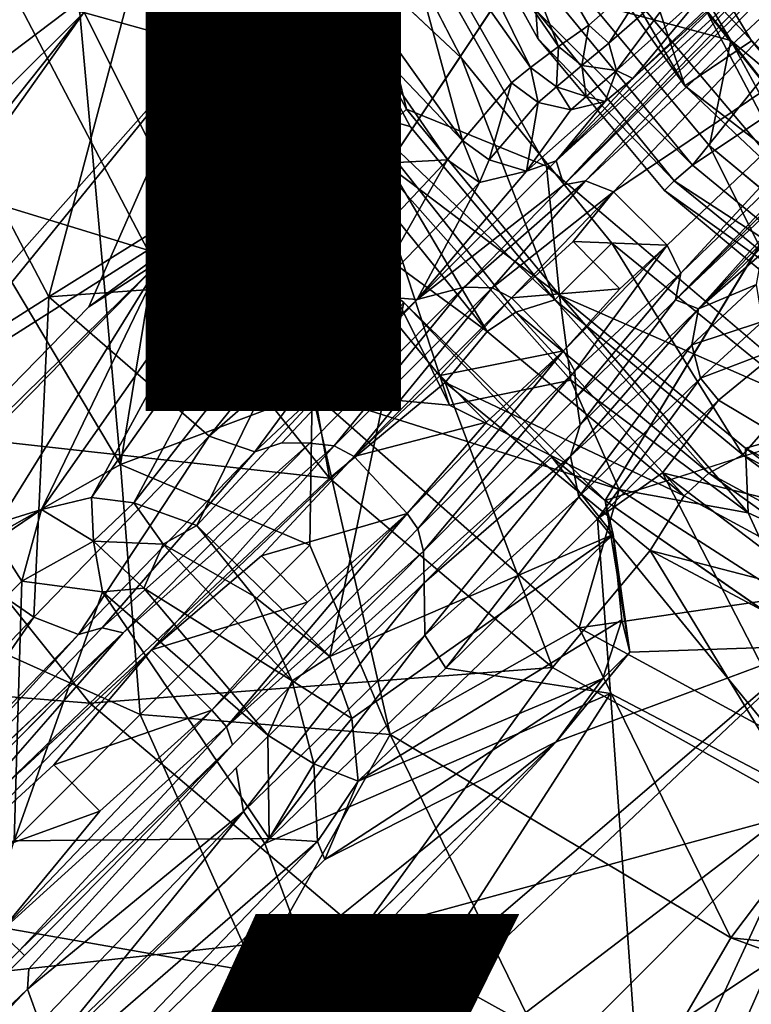
# Model space of a CAD drawing. Units: inches. Extents: x -15.8 to 16.1, y -13.9 to 14.4.
# Drawn here: x -1.4 to -0.7, y -1.6 to -0.6 of the extents above; entities that cross this region are included whole.
import ezdxf

# ---------------------------------------------------------------- set-up
doc = ezdxf.new("R2010")
doc.units = ezdxf.units.IN
doc.header["$MEASUREMENT"] = 0
for name, color, linetype in [('SEAT-BASEMETAL', 5, 'Continuous'), ('SEAT-MECHANISM', 5, 'Continuous'), ('SEAT-OTHER', 7, 'Continuous'), ('SEAT-TYPE', 7, 'Continuous')]:
    doc.layers.add(name, color=color, linetype=linetype)
doc.layers.add('SEAT-CUSHIONFABRIC', color=5, linetype='Continuous', lineweight=9)
doc.layers.add('SEAT-SEATFABRIC', color=5, linetype='Continuous', lineweight=9)
doc.styles.get("Standard").update_dxf_attribs({"font": 'arial.ttf'})

msp = doc.modelspace()

# ---------------------------------------------------------------- linework, layer by layer
at = {"layer": 'SEAT-BASEMETAL'}
for points in [[(-1.55884, -0.02106, 5.42034), (-1.51232, -0.71484, 5.44504), (-1.35165, -0.59365, 5.64539)], [(-1.51265, -0.63715, 10.85823), (-1.36367, -0.31805, 10.53028), (-1.59764, -0.36873, 10.85316)], [(-1.36367, -0.31805, 10.53028), (-1.51265, -0.63715, 10.85823), (-1.29128, -0.54746, 10.53559)], [(-0.87989, -0.33396, 3.26869), (-0.84308, -0.59449, 6.72573), (-0.70379, -0.63206, 3.26911)], [(-0.84531, -0.45629, 3.07019), (-0.87989, -0.33396, 3.26869), (-0.70379, -0.63206, 3.26911)], [(-1.22554, -0.36745, 6.14467), (-1.25538, -0.48047, 5.88646), (-1.17429, -0.65885, 5.93087)], [(-1.13876, -0.48916, 6.65207), (-1.22554, -0.36745, 6.14467), (-1.06689, -0.7393, 6.1371)], [(-1.22554, -0.36745, 6.14467), (-1.17429, -0.65885, 5.93087), (-1.06689, -0.7393, 6.1371)], [(-1.02592, -0.70026, 6.65215), (-1.10576, -0.36916, 6.73031), (-1.13876, -0.48916, 6.65207)], [(-1.02592, -0.70026, 6.65215), (-0.88673, -0.75672, 6.73038), (-1.10576, -0.36916, 6.73031)], [(-1.24736, -0.37605, 3.1977), (-1.22728, -0.63715, 3.05957), (-1.34684, -0.60413, 3.18224)], [(-1.22728, -0.63715, 3.05957), (-1.24736, -0.37605, 3.1977), (-1.11168, -0.40021, 3.06945)], [(-0.43538, -0.37416, 8.65955), (-0.74181, -0.75592, 8.32759), (-0.87578, -0.59353, 8.32711)], [(-0.32248, -0.4756, 8.65943), (-0.74181, -0.75592, 8.32759), (-0.43538, -0.37416, 8.65955)], [(-1.09853, -0.83725, 3.06694), (-1.22728, -0.63715, 3.05957), (-1.11168, -0.40021, 3.06945)], [(-1.09853, -0.83725, 3.06694), (-1.11168, -0.40021, 3.06945), (-0.84531, -0.45629, 3.07019)], [(-0.95931, -0.42079, 9.64451), (-1.00886, -0.44265, 9.66613), (-0.87509, -0.63796, 9.65602)], [(-0.77117, -0.55152, 9.64493), (-0.95931, -0.42079, 9.64451), (-0.84473, -0.61667, 9.64509)], [(-0.95931, -0.42079, 9.64451), (-0.87509, -0.63796, 9.65602), (-0.84473, -0.61667, 9.64509)], [(-1.14573, -0.48552, 7.55477), (-1.07786, -0.44385, 7.47833), (-0.97128, -0.64959, 7.47833)], [(-1.00886, -0.44265, 9.66613), (-1.04442, -0.45763, 9.71853), (-0.90284, -0.65875, 9.68208)], [(-0.87509, -0.63796, 9.65602), (-1.00886, -0.44265, 9.66613), (-0.90284, -0.65875, 9.68208)], [(-0.89764, -0.60173, 8.29462), (-0.89535, -0.62997, 7.47833), (-0.99612, -0.44787, 7.47833)], [(-1.04442, -0.45763, 9.71853), (-1.13677, -0.49748, 10.21159), (-0.97038, -0.73116, 10.14634)], [(-1.04442, -0.45763, 9.71853), (-0.97038, -0.73116, 10.14634), (-0.92159, -0.674, 9.72194)], [(-0.90284, -0.65875, 9.68208), (-1.04442, -0.45763, 9.71853), (-0.92159, -0.674, 9.72194)], [(-0.84531, -0.45629, 3.07019), (-0.70379, -0.63206, 3.26911), (-0.61774, -0.74069, 3.07188)], [(-0.54983, -0.4604, 10.2168), (-0.86981, -0.77519, 11.41102), (-0.84805, -0.77145, 11.42441)], [(-0.57422, -0.4742, 10.22012), (-0.86981, -0.77519, 11.41102), (-0.54983, -0.4604, 10.2168)], [(-0.54983, -0.4604, 10.2168), (-0.84805, -0.77145, 11.42441), (-0.51511, -0.46167, 10.20968)], [(-0.51511, -0.46167, 10.20968), (-0.84805, -0.77145, 11.42441), (-0.8202, -0.78237, 11.4299)], [(-0.8202, -0.78237, 11.4299), (-0.44634, -0.52981, 10.20978), (-0.51511, -0.46167, 10.20968)], [(-0.68359, -0.57445, 10.22205), (-0.86981, -0.77519, 11.41102), (-0.57422, -0.4742, 10.22012)], [(-0.32248, -0.4756, 8.65943), (-0.5832, -0.88634, 8.32705), (-0.74181, -0.75592, 8.32759)], [(-1.26354, -0.76907, 5.6861), (-1.25538, -0.48047, 5.88646), (-1.35165, -0.59365, 5.64539)], [(-1.25538, -0.48047, 5.88646), (-1.26354, -0.76907, 5.6861), (-1.17429, -0.65885, 5.93087)], [(-1.18851, -0.4854, 9.42348), (-1.10613, -0.72191, 9.88861), (-1.22336, -0.49625, 9.88528)], [(-1.14573, -0.48552, 7.55477), (-1.07492, -0.70254, 9.40224), (-1.18851, -0.4854, 9.42348)], [(-1.10613, -0.72191, 9.88861), (-1.18851, -0.4854, 9.42348), (-1.07492, -0.70254, 9.40224)], [(-1.14573, -0.48552, 7.55477), (-1.02233, -0.71729, 7.55706), (-1.07492, -0.70254, 9.40224)], [(-1.1795, -0.76078, 10.54375), (-1.13677, -0.49748, 10.21159), (-1.29128, -0.54746, 10.53559)], [(-1.10613, -0.72191, 9.88861), (-1.27961, -0.53588, 10.1535), (-1.22336, -0.49625, 9.88528)], [(-1.1795, -0.76078, 10.54375), (-1.07211, -0.62456, 10.21379), (-1.13677, -0.49748, 10.21159)], [(-1.13876, -0.48916, 6.65207), (-1.06689, -0.7393, 6.1371), (-1.02592, -0.70026, 6.65215)], [(-0.97038, -0.73116, 10.14634), (-1.13677, -0.49748, 10.21159), (-1.07211, -0.62456, 10.21379)], [(-1.27961, -0.53588, 10.1535), (-1.28315, -0.84039, 10.45515), (-1.4168, -0.58434, 10.44609)], [(-1.15543, -0.76751, 10.15784), (-1.28315, -0.84039, 10.45515), (-1.27961, -0.53588, 10.1535)], [(-1.10613, -0.72191, 9.88861), (-1.15543, -0.76751, 10.15784), (-1.27961, -0.53588, 10.1535)], [(-0.44634, -0.52981, 10.20978), (-0.8202, -0.78237, 11.4299), (-0.76709, -0.83529, 11.43063)], [(-0.75327, -0.86304, 11.4269), (-0.44634, -0.52981, 10.20978), (-0.76709, -0.83529, 11.43063)], [(-0.75327, -0.86304, 11.4269), (-0.4448, -0.56502, 10.21691), (-0.44634, -0.52981, 10.20978)], [(-1.38147, -0.88662, 10.86601), (-1.29128, -0.54746, 10.53559), (-1.51265, -0.63715, 10.85823)], [(-1.29128, -0.54746, 10.53559), (-1.38147, -0.88662, 10.86601), (-1.1795, -0.76078, 10.54375)], [(-0.82489, -0.63448, 9.65255), (-0.77117, -0.55152, 9.64493), (-0.84473, -0.61667, 9.64509)], [(-0.82489, -0.63448, 9.65255), (-0.74553, -0.56496, 9.65491), (-0.77117, -0.55152, 9.64493)], [(-0.81739, -0.66169, 9.67435), (-0.74553, -0.56496, 9.65491), (-0.82489, -0.63448, 9.65255)], [(-0.81739, -0.66169, 9.67435), (-0.72678, -0.58069, 9.67637), (-0.74553, -0.56496, 9.65491)], [(-0.75867, -0.88954, 11.41574), (-0.4448, -0.56502, 10.21691), (-0.75327, -0.86304, 11.4269)], [(-0.75867, -0.88954, 11.41574), (-0.45584, -0.58921, 10.2072), (-0.4448, -0.56502, 10.21691)], [(-0.6999, -0.57782, 9.73376), (-0.87741, -0.75159, 10.20222), (-0.68359, -0.57445, 10.22205)], [(-0.68359, -0.57445, 10.22205), (-0.87741, -0.75159, 10.20222), (-0.86981, -0.77519, 11.41102)], [(-1.34684, -0.60413, 3.18224), (-1.7604, -1.01595, 3.29371), (-1.47249, -0.58006, 3.36719)], [(-1.28315, -0.84039, 10.45515), (-1.72365, -0.70543, 10.86227), (-1.4168, -0.58434, 10.44609)], [(-0.6999, -0.57782, 9.73376), (-0.80112, -0.66961, 9.70718), (-0.87741, -0.75159, 10.20222)], [(-0.80112, -0.66961, 9.70718), (-0.72678, -0.58069, 9.67637), (-0.81739, -0.66169, 9.67435)], [(-0.7233, -0.59602, 9.70236), (-0.80112, -0.66961, 9.70718), (-0.6999, -0.57782, 9.73376)], [(-0.80112, -0.66961, 9.70718), (-0.7233, -0.59602, 9.70236), (-0.72678, -0.58069, 9.67637)], [(-1.31039, -1.05326, 5.50854), (-1.35165, -0.59365, 5.64539), (-1.51232, -0.71484, 5.44504)], [(-1.31039, -1.05326, 5.50854), (-1.26354, -0.76907, 5.6861), (-1.35165, -0.59365, 5.64539)], [(-0.74181, -0.75592, 8.32759), (-0.89764, -0.60173, 8.29462), (-0.87578, -0.59353, 8.32711)], [(-0.70379, -0.63206, 3.26911), (-0.84308, -0.59449, 6.72573), (-0.72484, -0.73677, 6.72601)], [(-0.75867, -0.88954, 11.41574), (-0.55757, -0.69941, 10.22205), (-0.45584, -0.58921, 10.2072)], [(-2.00368, -1.42981, 3.02674), (-1.7604, -1.01595, 3.29371), (-1.34684, -0.60413, 3.18224)], [(-2.00368, -1.42981, 3.02674), (-1.34684, -0.60413, 3.18224), (-1.93961, -1.43997, 2.96512)], [(-1.93961, -1.43997, 2.96512), (-1.34684, -0.60413, 3.18224), (-1.22728, -0.63715, 3.05957)], [(-0.75991, -0.77122, 8.29463), (-0.89535, -0.62997, 7.47833), (-0.89764, -0.60173, 8.29462)], [(-0.89764, -0.60173, 8.29462), (-0.74181, -0.75592, 8.32759), (-0.75991, -0.77122, 8.29463)], [(-1.1795, -0.76078, 10.54375), (-0.98536, -0.75053, 10.21449), (-1.07211, -0.62456, 10.21379)], [(-0.97038, -0.73116, 10.14634), (-1.07211, -0.62456, 10.21379), (-0.98536, -0.75053, 10.21449)], [(-0.85172, -0.65677, 9.66203), (-0.84473, -0.61667, 9.64509), (-0.87509, -0.63796, 9.65602)], [(-0.84473, -0.61667, 9.64509), (-0.85172, -0.65677, 9.66203), (-0.82489, -0.63448, 9.65255)], [(-0.75991, -0.77122, 8.29463), (-0.76977, -0.78093, 7.47833), (-0.89535, -0.62997, 7.47833)], [(-0.81739, -0.66169, 9.67435), (-0.82489, -0.63448, 9.65255), (-0.85172, -0.65677, 9.66203)], [(-0.70379, -0.63206, 3.26911), (-0.72484, -0.73677, 6.72601), (-0.58297, -0.85454, 6.72574)], [(-0.70379, -0.63206, 3.26911), (-0.58297, -0.85454, 6.72574), (-0.50549, -0.79722, 3.26474)], [(-0.61774, -0.74069, 3.07188), (-0.70379, -0.63206, 3.26911), (-0.50549, -0.79722, 3.26474)], [(-1.93961, -1.43997, 2.96512), (-1.22728, -0.63715, 3.05957), (-1.92087, -1.49004, 2.94805)], [(-1.92087, -1.49004, 2.94805), (-1.22728, -0.63715, 3.05957), (-1.3416, -0.89655, 3.04451)], [(-1.51265, -0.63715, 10.85823), (-1.6297, -1.04409, 11.14639), (-1.38147, -0.88662, 10.86601)], [(-1.22728, -0.63715, 3.05957), (-1.24172, -0.82321, 3.05483), (-1.3416, -0.89655, 3.04451)], [(-1.22728, -0.63715, 3.05957), (-1.15089, -0.81979, 3.06413), (-1.24172, -0.82321, 3.05483)], [(-1.22728, -0.63715, 3.05957), (-1.09853, -0.83725, 3.06694), (-1.15089, -0.81979, 3.06413)], [(-0.87704, -0.67798, 9.68561), (-0.87509, -0.63796, 9.65602), (-0.90284, -0.65875, 9.68208)], [(-0.87509, -0.63796, 9.65602), (-0.87704, -0.67798, 9.68561), (-0.85172, -0.65677, 9.66203)], [(-0.8786, -0.88955, 7.55676), (-0.97128, -0.64959, 7.47833), (-0.82209, -0.83324, 7.47833)], [(-1.11988, -0.98173, 5.71122), (-1.17429, -0.65885, 5.93087), (-1.26354, -0.76907, 5.6861)], [(-1.06689, -0.7393, 6.1371), (-1.17429, -0.65885, 5.93087), (-1.06686, -0.82583, 5.95823)], [(-1.17429, -0.65885, 5.93087), (-1.11988, -0.98173, 5.71122), (-1.06686, -0.82583, 5.95823)], [(-0.89518, -0.69344, 9.72314), (-0.90284, -0.65875, 9.68208), (-0.92159, -0.674, 9.72194)], [(-0.90284, -0.65875, 9.68208), (-0.89518, -0.69344, 9.72314), (-0.87704, -0.67798, 9.68561)], [(-0.84742, -0.6877, 9.6987), (-0.85172, -0.65677, 9.66203), (-0.87704, -0.67798, 9.68561)], [(-0.85172, -0.65677, 9.66203), (-0.84742, -0.6877, 9.6987), (-0.81739, -0.66169, 9.67435)], [(-0.82874, -0.69256, 9.72973), (-0.81739, -0.66169, 9.67435), (-0.84742, -0.6877, 9.6987)], [(-0.81739, -0.66169, 9.67435), (-0.82874, -0.69256, 9.72973), (-0.80112, -0.66961, 9.70718)], [(-0.92159, -0.674, 9.72194), (-0.97038, -0.73116, 10.14634), (-0.9439, -0.75046, 10.14986)], [(-0.92159, -0.674, 9.72194), (-0.9439, -0.75046, 10.14986), (-0.89518, -0.69344, 9.72314)], [(-0.82874, -0.69256, 9.72973), (-0.87741, -0.75159, 10.20222), (-0.80112, -0.66961, 9.70718)], [(-0.86278, -0.70095, 9.72906), (-0.87704, -0.67798, 9.68561), (-0.89518, -0.69344, 9.72314)], [(-0.87704, -0.67798, 9.68561), (-0.86278, -0.70095, 9.72906), (-0.84742, -0.6877, 9.6987)], [(-0.89518, -0.69344, 9.72314), (-0.9439, -0.75046, 10.14986), (-0.90664, -0.76173, 10.18208)], [(-0.86278, -0.70095, 9.72906), (-0.90664, -0.76173, 10.18208), (-0.82874, -0.69256, 9.72973)], [(-0.82874, -0.69256, 9.72973), (-0.90664, -0.76173, 10.18208), (-0.87741, -0.75159, 10.20222)], [(-0.89518, -0.69344, 9.72314), (-0.90664, -0.76173, 10.18208), (-0.86278, -0.70095, 9.72906)], [(-0.82874, -0.69256, 9.72973), (-0.84742, -0.6877, 9.6987), (-0.86278, -0.70095, 9.72906)], [(-1.07492, -0.70254, 9.40224), (-0.94581, -0.92112, 9.89327), (-1.10613, -0.72191, 9.88861)], [(-0.8786, -0.88955, 7.55676), (-0.91727, -0.90178, 9.42924), (-1.07492, -0.70254, 9.40224)], [(-1.07492, -0.70254, 9.40224), (-1.02233, -0.71729, 7.55706), (-0.8786, -0.88955, 7.55676)], [(-0.94581, -0.92112, 9.89327), (-1.07492, -0.70254, 9.40224), (-0.91727, -0.90178, 9.42924)], [(-1.02592, -0.70026, 6.65215), (-1.06689, -0.7393, 6.1371), (-0.87404, -0.88508, 6.65197)], [(-0.88673, -0.75672, 6.73038), (-1.02592, -0.70026, 6.65215), (-0.87404, -0.88508, 6.65197)], [(-0.73578, -0.89859, 10.21839), (-0.55757, -0.69941, 10.22205), (-0.75867, -0.88954, 11.41574)], [(-0.73578, -0.89859, 10.21839), (-0.56816, -0.72316, 9.73307), (-0.55757, -0.69941, 10.22205)], [(-1.72365, -0.70543, 10.86227), (-1.28315, -0.84039, 10.45515), (-1.56072, -1.01614, 10.8708)], [(-1.51232, -0.71484, 5.44504), (-1.54655, -1.18682, 5.35253), (-1.31039, -1.05326, 5.50854)], [(-0.94581, -0.92112, 9.89327), (-1.15543, -0.76751, 10.15784), (-1.10613, -0.72191, 9.88861)], [(-0.65139, -0.81649, 9.71511), (-0.56816, -0.72316, 9.73307), (-0.73578, -0.89859, 10.21839)], [(-0.95352, -0.77314, 10.22239), (-0.97038, -0.73116, 10.14634), (-0.98536, -0.75053, 10.21449)], [(-0.95352, -0.77314, 10.22239), (-0.9439, -0.75046, 10.14986), (-0.97038, -0.73116, 10.14634)], [(-0.87404, -0.88508, 6.65197), (-1.06689, -0.7393, 6.1371), (-0.86274, -0.96957, 6.14009)], [(-1.06689, -0.7393, 6.1371), (-0.98319, -0.99435, 5.85404), (-0.86274, -0.96957, 6.14009)], [(-1.06689, -0.7393, 6.1371), (-1.06686, -0.82583, 5.95823), (-0.98319, -0.99435, 5.85404)], [(-0.29576, -0.91894, 3.07075), (-0.82864, -1.08888, 3.06522), (-0.61774, -0.74069, 3.07188)], [(-1.1795, -0.76078, 10.54375), (-1.09323, -0.86571, 10.53486), (-0.98536, -0.75053, 10.21449)], [(-1.06202, -0.88574, 10.54039), (-0.98536, -0.75053, 10.21449), (-1.09323, -0.86571, 10.53486)], [(-0.98536, -0.75053, 10.21449), (-1.06202, -0.88574, 10.54039), (-0.95352, -0.77314, 10.22239)], [(-1.0153, -0.88928, 10.56909), (-0.86981, -0.77519, 11.41102), (-0.87741, -0.75159, 10.20222)], [(-0.90664, -0.76173, 10.18208), (-1.0153, -0.88928, 10.56909), (-0.87741, -0.75159, 10.20222)], [(-0.95352, -0.77314, 10.22239), (-0.90664, -0.76173, 10.18208), (-0.9439, -0.75046, 10.14986)], [(-1.38147, -0.88662, 10.86601), (-1.09323, -0.86571, 10.53486), (-1.1795, -0.76078, 10.54375)], [(-0.95352, -0.77314, 10.22239), (-1.0153, -0.88928, 10.56909), (-0.90664, -0.76173, 10.18208)], [(-0.87404, -0.88508, 6.65197), (-0.58946, -1.00945, 6.73039), (-0.88673, -0.75672, 6.73038)], [(-0.5832, -0.88634, 8.32705), (-0.75991, -0.77122, 8.29463), (-0.74181, -0.75592, 8.32759)], [(-1.26354, -0.76907, 5.6861), (-1.31039, -1.05326, 5.50854), (-1.11988, -0.98173, 5.71122)], [(-1.15543, -0.76751, 10.15784), (-1.10248, -1.06677, 10.46735), (-1.28315, -0.84039, 10.45515)], [(-0.94581, -0.92112, 9.89327), (-0.98764, -0.97159, 10.16369), (-1.15543, -0.76751, 10.15784)], [(-0.98764, -0.97159, 10.16369), (-1.10248, -1.06677, 10.46735), (-1.15543, -0.76751, 10.15784)], [(-0.94103, -0.87785, 11.69251), (-0.84805, -0.77145, 11.42441), (-0.96856, -0.8771, 11.67776)], [(-0.96856, -0.8771, 11.67776), (-0.84805, -0.77145, 11.42441), (-0.86981, -0.77519, 11.41102)], [(-0.94103, -0.87785, 11.69251), (-0.8202, -0.78237, 11.4299), (-0.84805, -0.77145, 11.42441)], [(-0.59045, -0.90888, 8.29461), (-0.76977, -0.78093, 7.47833), (-0.75991, -0.77122, 8.29463)], [(-0.75991, -0.77122, 8.29463), (-0.5832, -0.88634, 8.32705), (-0.59045, -0.90888, 8.29461)], [(-0.95352, -0.77314, 10.22239), (-1.06202, -0.88574, 10.54039), (-1.0153, -0.88928, 10.56909)], [(-1.0153, -0.88928, 10.56909), (-0.96856, -0.8771, 11.67776), (-0.86981, -0.77519, 11.41102)], [(-0.9218, -0.8877, 11.69451), (-0.8202, -0.78237, 11.4299), (-0.94103, -0.87785, 11.69251)], [(-0.9218, -0.8877, 11.69451), (-0.86051, -0.83169, 11.56868), (-0.8202, -0.78237, 11.4299)], [(-0.86051, -0.83169, 11.56868), (-0.76709, -0.83529, 11.43063), (-0.8202, -0.78237, 11.4299)], [(-0.59045, -0.90888, 8.29461), (-0.61881, -0.90651, 7.47833), (-0.76977, -0.78093, 7.47833)], [(-1.33898, -1.08593, 5.16632), (-1.1962, -0.82368, 3.06986), (-1.15089, -0.81979, 3.06413)], [(-1.33898, -1.08593, 5.16632), (-1.15089, -0.81979, 3.06413), (-1.2971, -1.09119, 5.17668)], [(-1.2971, -1.09119, 5.17668), (-1.15089, -0.81979, 3.06413), (-1.09853, -0.83725, 3.06694)], [(-1.15089, -0.81979, 3.06413), (-1.1962, -0.82368, 3.06986), (-1.24172, -0.82321, 3.05483)], [(-0.73578, -0.89859, 10.21839), (-0.6724, -0.84327, 9.73518), (-0.65139, -0.81649, 9.71511)], [(-1.38873, -1.09806, 5.16344), (-1.1962, -0.82368, 3.06986), (-1.33898, -1.08593, 5.16632)], [(-1.38873, -1.09806, 5.16344), (-1.2689, -0.84951, 3.06443), (-1.1962, -0.82368, 3.06986)], [(-1.24172, -0.82321, 3.05483), (-1.2689, -0.84951, 3.06443), (-1.3416, -0.89655, 3.04451)], [(-1.2689, -0.84951, 3.06443), (-1.24172, -0.82321, 3.05483), (-1.1962, -0.82368, 3.06986)], [(-0.98319, -0.99435, 5.85404), (-1.06686, -0.82583, 5.95823), (-1.11988, -0.98173, 5.71122)], [(-1.10248, -1.06677, 10.46735), (-1.56072, -1.01614, 10.8708), (-1.28315, -0.84039, 10.45515)], [(-1.2971, -1.09119, 5.17668), (-1.09853, -0.83725, 3.06694), (-1.23432, -1.11367, 5.17235)], [(-1.23432, -1.11367, 5.17235), (-1.09853, -0.83725, 3.06694), (-1.02863, -0.89214, 3.06951)], [(-0.9218, -0.8877, 11.69451), (-0.81398, -0.87867, 11.57031), (-0.86051, -0.83169, 11.56868)], [(-0.8786, -0.88955, 7.55676), (-0.82209, -0.83324, 7.47833), (-0.69161, -1.04363, 7.55679)], [(-0.81398, -0.87867, 11.57031), (-0.86987, -0.94041, 11.69676), (-0.76709, -0.83529, 11.43063)], [(-0.85882, -0.96046, 11.69375), (-0.76709, -0.83529, 11.43063), (-0.86987, -0.94041, 11.69676)], [(-0.86051, -0.83169, 11.56868), (-0.81398, -0.87867, 11.57031), (-0.76709, -0.83529, 11.43063)], [(-0.85882, -0.96046, 11.69375), (-0.75327, -0.86304, 11.4269), (-0.76709, -0.83529, 11.43063)], [(-0.69161, -1.04363, 7.55679), (-0.82209, -0.83324, 7.47833), (-0.63843, -0.98244, 7.47833)], [(-1.92087, -1.49004, 2.94805), (-1.3416, -0.89655, 3.04451), (-1.2689, -0.84951, 3.06443)], [(-1.92087, -1.49004, 2.94805), (-1.2689, -0.84951, 3.06443), (-1.88933, -1.48202, 2.96408)], [(-1.43142, -1.11123, 5.09676), (-1.2689, -0.84951, 3.06443), (-1.38873, -1.09806, 5.16344)], [(-0.6724, -0.84327, 9.73518), (-0.73578, -0.89859, 10.21839), (-0.67818, -0.87426, 9.72305)], [(-1.38147, -0.88662, 10.86601), (-1.2222, -1.02507, 10.82402), (-1.09323, -0.86571, 10.53486)], [(-1.09323, -0.86571, 10.53486), (-1.2222, -1.02507, 10.82402), (-1.06202, -0.88574, 10.54039)], [(-0.85742, -0.98672, 11.67734), (-0.75327, -0.86304, 11.4269), (-0.85882, -0.96046, 11.69375)], [(-0.85742, -0.98672, 11.67734), (-0.75867, -0.88954, 11.41574), (-0.75327, -0.86304, 11.4269)], [(-1.09785, -1.03456, 11.89975), (-0.96856, -0.8771, 11.67776), (-1.1221, -1.03205, 11.88111)], [(-0.96856, -0.8771, 11.67776), (-1.09785, -1.03456, 11.89975), (-0.94103, -0.87785, 11.69251)], [(-1.07797, -1.04518, 11.90405), (-0.94103, -0.87785, 11.69251), (-1.09785, -1.03456, 11.89975)], [(-0.94103, -0.87785, 11.69251), (-1.07797, -1.04518, 11.90405), (-0.9218, -0.8877, 11.69451)], [(-0.9218, -0.8877, 11.69451), (-0.86987, -0.94041, 11.69676), (-0.81398, -0.87867, 11.57031)], [(-0.67818, -0.87426, 9.72305), (-0.7425, -0.93432, 10.20341), (-0.67237, -0.9111, 9.73173)], [(-0.67818, -0.87426, 9.72305), (-0.73578, -0.89859, 10.21839), (-0.7425, -0.93432, 10.20341)], [(-1.6297, -1.04409, 11.14639), (-1.39642, -1.20485, 11.08152), (-1.38147, -0.88662, 10.86601)], [(-1.38147, -0.88662, 10.86601), (-1.39642, -1.20485, 11.08152), (-1.2222, -1.02507, 10.82402)], [(-1.17671, -1.04071, 10.84756), (-1.06202, -0.88574, 10.54039), (-1.2222, -1.02507, 10.82402)], [(-1.06202, -0.88574, 10.54039), (-1.17671, -1.04071, 10.84756), (-1.0153, -0.88928, 10.56909)], [(-1.14992, -1.03183, 10.86999), (-1.0153, -0.88928, 10.56909), (-1.17671, -1.04071, 10.84756)], [(-1.07797, -1.04518, 11.90405), (-0.99243, -0.96488, 11.80987), (-0.9218, -0.8877, 11.69451)], [(-0.99243, -0.96488, 11.80987), (-0.86987, -0.94041, 11.69676), (-0.9218, -0.8877, 11.69451)], [(-0.8786, -0.88955, 7.55676), (-0.72568, -1.06176, 9.43309), (-0.91727, -0.90178, 9.42924)], [(-0.69161, -1.04363, 7.55679), (-0.72568, -1.06176, 9.43309), (-0.8786, -0.88955, 7.55676)], [(-0.87404, -0.88508, 6.65197), (-0.68661, -1.10131, 6.13924), (-0.68918, -1.03702, 6.65215)], [(-0.68918, -1.03702, 6.65215), (-0.58946, -1.00945, 6.73039), (-0.87404, -0.88508, 6.65197)], [(-0.86274, -0.96957, 6.14009), (-0.68661, -1.10131, 6.13924), (-0.87404, -0.88508, 6.65197)], [(-0.85742, -0.98672, 11.67734), (-0.85359, -1.01368, 10.57925), (-0.75867, -0.88954, 11.41574)], [(-0.75867, -0.88954, 11.41574), (-0.85359, -1.01368, 10.57925), (-0.73578, -0.89859, 10.21839)], [(-1.23432, -1.11367, 5.17235), (-1.02863, -0.89214, 3.06951), (-1.10209, -1.24413, 5.16784)], [(-1.10209, -1.24413, 5.16784), (-1.02863, -0.89214, 3.06951), (-0.88175, -1.04583, 3.07942)], [(-1.02863, -0.89214, 3.06951), (-0.82864, -1.08888, 3.06522), (-0.88175, -1.04583, 3.07942)], [(-0.8631, -1.04489, 10.55796), (-0.7425, -0.93432, 10.20341), (-0.73578, -0.89859, 10.21839)], [(-0.8631, -1.04489, 10.55796), (-0.73578, -0.89859, 10.21839), (-0.85359, -1.01368, 10.57925)], [(-0.91727, -0.90178, 9.42924), (-0.75005, -1.08426, 9.89905), (-0.94581, -0.92112, 9.89327)], [(-0.75005, -1.08426, 9.89905), (-0.91727, -0.90178, 9.42924), (-0.72568, -1.06176, 9.43309)], [(-0.67237, -0.9111, 9.73173), (-0.7425, -0.93432, 10.20341), (-0.73378, -0.96732, 10.19669)], [(-0.67237, -0.9111, 9.73173), (-0.73378, -0.96732, 10.19669), (-0.65045, -0.9358, 9.72164)], [(-0.75005, -1.08426, 9.89905), (-0.98764, -0.97159, 10.16369), (-0.94581, -0.92112, 9.89327)], [(-0.85461, -1.08531, 10.54834), (-0.7425, -0.93432, 10.20341), (-0.8631, -1.04489, 10.55796)], [(-0.85461, -1.08531, 10.54834), (-0.73378, -0.96732, 10.19669), (-0.7425, -0.93432, 10.20341)], [(-0.65045, -0.9358, 9.72164), (-0.73378, -0.96732, 10.19669), (-0.71603, -0.98943, 10.19141)], [(-0.71603, -0.98943, 10.19141), (-0.47077, -1.13559, 10.23414), (-0.65045, -0.9358, 9.72164)], [(-0.94656, -1.0112, 11.81148), (-1.02526, -1.10195, 11.90718), (-0.86987, -0.94041, 11.69676)], [(-1.01463, -1.11704, 11.90155), (-0.86987, -0.94041, 11.69676), (-1.02526, -1.10195, 11.90718)], [(-0.86987, -0.94041, 11.69676), (-1.01463, -1.11704, 11.90155), (-0.85882, -0.96046, 11.69375)], [(-0.99243, -0.96488, 11.80987), (-0.94656, -1.0112, 11.81148), (-0.86987, -0.94041, 11.69676)], [(-1.07797, -1.04518, 11.90405), (-0.94656, -1.0112, 11.81148), (-0.99243, -0.96488, 11.80987)], [(-1.00904, -1.13932, 11.88031), (-0.85882, -0.96046, 11.69375), (-1.01463, -1.11704, 11.90155)], [(-0.85882, -0.96046, 11.69375), (-1.00904, -1.13932, 11.88031), (-0.85742, -0.98672, 11.67734)], [(-0.73378, -0.96732, 10.19669), (-0.85461, -1.08531, 10.54834), (-0.83612, -1.10723, 10.5429)], [(-0.73378, -0.96732, 10.19669), (-0.83612, -1.10723, 10.5429), (-0.71603, -0.98943, 10.19141)], [(-0.98764, -0.97159, 10.16369), (-0.88106, -1.25485, 10.48223), (-1.10248, -1.06677, 10.46735)], [(-0.78384, -1.13857, 10.17081), (-0.88106, -1.25485, 10.48223), (-0.98764, -0.97159, 10.16369)], [(-0.75005, -1.08426, 9.89905), (-0.78384, -1.13857, 10.17081), (-0.98764, -0.97159, 10.16369)], [(-0.81466, -1.07802, 5.95823), (-0.86274, -0.96957, 6.14009), (-0.98319, -0.99435, 5.85404)], [(-0.81466, -1.07802, 5.95823), (-0.68661, -1.10131, 6.13924), (-0.86274, -0.96957, 6.14009)], [(-1.31039, -1.05326, 5.50854), (-1.12219, -1.13335, 5.58813), (-1.11988, -0.98173, 5.71122)], [(-1.12219, -1.13335, 5.58813), (-1.0421, -1.32155, 5.50854), (-1.11988, -0.98173, 5.71122)], [(-0.81466, -1.07802, 5.95823), (-1.11988, -0.98173, 5.71122), (-0.85444, -1.21539, 5.70308)], [(-1.11988, -0.98173, 5.71122), (-1.0421, -1.32155, 5.50854), (-0.85444, -1.21539, 5.70308)], [(-0.81466, -1.07802, 5.95823), (-0.98319, -0.99435, 5.85404), (-1.11988, -0.98173, 5.71122)], [(-0.69161, -1.04363, 7.55679), (-0.63843, -0.98244, 7.47833), (-0.47737, -1.15824, 7.55719)], [(-0.71603, -0.98943, 10.19141), (-0.83612, -1.10723, 10.5429), (-0.77176, -1.0615, 10.40415)], [(-0.77176, -1.0615, 10.40415), (-0.47077, -1.13559, 10.23414), (-0.71603, -0.98943, 10.19141)], [(-1.34066, -1.29046, 10.88231), (-1.91372, -1.24441, 11.1958), (-1.56072, -1.01614, 10.8708)], [(-1.56072, -1.01614, 10.8708), (-1.10248, -1.06677, 10.46735), (-1.34066, -1.29046, 10.88231)], [(-1.07797, -1.04518, 11.90405), (-1.02526, -1.10195, 11.90718), (-0.94656, -1.0112, 11.81148)], [(-0.85359, -1.01368, 10.57925), (-1.00858, -1.17068, 10.86439), (-0.8631, -1.04489, 10.55796)], [(-0.58946, -1.00945, 6.73039), (-0.68918, -1.03702, 6.65215), (-0.47803, -1.14991, 6.65207)], [(-1.35212, -1.22202, 11.1074), (-1.2222, -1.02507, 10.82402), (-1.39642, -1.20485, 11.08152)], [(-1.2222, -1.02507, 10.82402), (-1.35212, -1.22202, 11.1074), (-1.17671, -1.04071, 10.84756)], [(-1.32834, -1.21556, 11.13307), (-1.30743, -1.22035, 12.01004), (-1.1221, -1.03205, 11.88111)], [(-1.1221, -1.03205, 11.88111), (-1.30743, -1.22035, 12.01004), (-1.09785, -1.03456, 11.89975)], [(-1.09785, -1.03456, 11.89975), (-1.27953, -1.23744, 12.0359), (-1.07797, -1.04518, 11.90405)], [(-1.6297, -1.04409, 11.14639), (-1.59296, -1.40946, 11.29744), (-1.39642, -1.20485, 11.08152)], [(-1.32834, -1.21556, 11.13307), (-1.17671, -1.04071, 10.84756), (-1.35212, -1.22202, 11.1074)], [(-1.27953, -1.23744, 12.0359), (-1.17006, -1.14387, 11.98192), (-1.07797, -1.04518, 11.90405)], [(-1.17006, -1.14387, 11.98192), (-1.02526, -1.10195, 11.90718), (-1.07797, -1.04518, 11.90405)], [(-0.82061, -1.12291, 3.07019), (-1.10209, -1.24413, 5.16784), (-0.88175, -1.04583, 3.07942)], [(-1.00773, -1.22286, 10.84281), (-0.8631, -1.04489, 10.55796), (-1.00858, -1.17068, 10.86439)], [(-0.8631, -1.04489, 10.55796), (-1.00773, -1.22286, 10.84281), (-0.85461, -1.08531, 10.54834)], [(-0.82864, -1.08888, 3.06522), (-0.82061, -1.12291, 3.07019), (-0.88175, -1.04583, 3.07942)], [(-0.69161, -1.04363, 7.55679), (-0.50615, -1.18083, 9.43739), (-0.72568, -1.06176, 9.43309)], [(-0.47737, -1.15824, 7.55719), (-0.50615, -1.18083, 9.43739), (-0.69161, -1.04363, 7.55679)], [(-0.68918, -1.03702, 6.65215), (-0.68661, -1.10131, 6.13924), (-0.46053, -1.20474, 6.13393)], [(-0.68918, -1.03702, 6.65215), (-0.46053, -1.20474, 6.13393), (-0.47803, -1.14991, 6.65207)], [(-1.54655, -1.18682, 5.35253), (-1.29057, -1.30174, 5.41883), (-1.31039, -1.05326, 5.50854)], [(-1.31039, -1.05326, 5.50854), (-1.29057, -1.30174, 5.41883), (-1.12219, -1.13335, 5.58813)], [(-0.77176, -1.0615, 10.40415), (-0.83612, -1.10723, 10.5429), (-0.59784, -1.39884, 10.77005)], [(-0.52843, -1.24606, 10.50781), (-0.77176, -1.0615, 10.40415), (-0.59784, -1.39884, 10.77005)], [(-0.77176, -1.0615, 10.40415), (-0.52843, -1.24606, 10.50781), (-0.47077, -1.13559, 10.23414)], [(-0.72568, -1.06176, 9.43309), (-0.52575, -1.20562, 9.90573), (-0.75005, -1.08426, 9.89905)], [(-0.52575, -1.20562, 9.90573), (-0.72568, -1.06176, 9.43309), (-0.50615, -1.18083, 9.43739)], [(-0.88106, -1.25485, 10.48223), (-1.34066, -1.29046, 10.88231), (-1.10248, -1.06677, 10.46735)], [(-0.98701, -1.25573, 10.84019), (-0.85461, -1.08531, 10.54834), (-1.00773, -1.22286, 10.84281)], [(-0.85461, -1.08531, 10.54834), (-0.98701, -1.25573, 10.84019), (-0.83612, -1.10723, 10.5429)], [(-0.81466, -1.07802, 5.95823), (-0.85444, -1.21539, 5.70308), (-0.64768, -1.18545, 5.93087)], [(-0.64768, -1.18545, 5.93087), (-0.68661, -1.10131, 6.13924), (-0.81466, -1.07802, 5.95823)], [(-0.52575, -1.20562, 9.90573), (-0.78384, -1.13857, 10.17081), (-0.75005, -1.08426, 9.89905)], [(-1.38873, -1.09806, 5.16344), (-1.33898, -1.08593, 5.16632), (-1.33694, -1.12947, 5.21162)], [(-1.2971, -1.09119, 5.17668), (-1.33694, -1.12947, 5.21162), (-1.33898, -1.08593, 5.16632)], [(-1.26783, -1.13234, 5.21253), (-1.33694, -1.12947, 5.21162), (-1.2971, -1.09119, 5.17668)], [(-1.2971, -1.09119, 5.17668), (-1.23432, -1.11367, 5.17235), (-1.26783, -1.13234, 5.21253)], [(-0.82864, -1.08888, 3.06522), (-0.62088, -1.23329, 3.05983), (-0.804, -1.23982, 3.05555)], [(-0.804, -1.23982, 3.05555), (-0.82061, -1.12291, 3.07019), (-0.82864, -1.08888, 3.06522)], [(-1.38873, -1.09806, 5.16344), (-1.40824, -1.16926, 5.19324), (-1.43461, -1.12871, 5.15256)], [(-1.38873, -1.09806, 5.16344), (-1.43461, -1.12871, 5.15256), (-1.43142, -1.11123, 5.09676)], [(-1.33694, -1.12947, 5.21162), (-1.40824, -1.16926, 5.19324), (-1.38873, -1.09806, 5.16344)], [(-1.12446, -1.1899, 11.98351), (-1.21963, -1.29734, 12.03795), (-1.02526, -1.10195, 11.90718)], [(-1.20501, -1.31389, 12.02955), (-1.02526, -1.10195, 11.90718), (-1.21963, -1.29734, 12.03795)], [(-1.02526, -1.10195, 11.90718), (-1.20501, -1.31389, 12.02955), (-1.01463, -1.11704, 11.90155)], [(-1.17006, -1.14387, 11.98192), (-1.12446, -1.1899, 11.98351), (-1.02526, -1.10195, 11.90718)], [(-0.64768, -1.18545, 5.93087), (-0.46053, -1.20474, 6.13393), (-0.68661, -1.10131, 6.13924)], [(-1.1776, -1.1841, 5.19798), (-1.26783, -1.13234, 5.21253), (-1.23432, -1.11367, 5.17235)], [(-1.23432, -1.11367, 5.17235), (-1.10209, -1.24413, 5.16784), (-1.1776, -1.1841, 5.19798)], [(-0.82315, -1.28078, 10.75363), (-0.83612, -1.10723, 10.5429), (-0.98701, -1.25573, 10.84019)], [(-0.59784, -1.39884, 10.77005), (-0.83612, -1.10723, 10.5429), (-0.82315, -1.28078, 10.75363)], [(-1.01463, -1.11704, 11.90155), (-1.20501, -1.31389, 12.02955), (-1.00904, -1.13932, 11.88031)], [(-0.82061, -1.12291, 3.07019), (-1.08051, -1.30565, 5.17695), (-1.10209, -1.24413, 5.16784)], [(-0.82061, -1.12291, 3.07019), (-1.0739, -1.36784, 5.15866), (-1.08051, -1.30565, 5.17695)], [(-0.81193, -1.20755, 3.06782), (-1.0739, -1.36784, 5.15866), (-0.82061, -1.12291, 3.07019)], [(-0.82061, -1.12291, 3.07019), (-0.804, -1.23982, 3.05555), (-0.81193, -1.20755, 3.06782)], [(-1.77811, -1.54144, 5.03069), (-1.43461, -1.12871, 5.15256), (-1.40824, -1.16926, 5.19324)], [(-1.40824, -1.16926, 5.19324), (-1.33694, -1.12947, 5.21162), (-1.32827, -1.1799, 5.22521)], [(-1.28719, -1.17626, 5.23178), (-1.32827, -1.1799, 5.22521), (-1.33694, -1.12947, 5.21162)], [(-1.33694, -1.12947, 5.21162), (-1.26783, -1.13234, 5.21253), (-1.28719, -1.17626, 5.23178)], [(-1.29057, -1.30174, 5.41883), (-1.0421, -1.32155, 5.50854), (-1.12219, -1.13335, 5.58813)], [(-1.28719, -1.17626, 5.23178), (-1.26783, -1.13234, 5.21253), (-1.13967, -1.26802, 5.22339)], [(-1.13967, -1.26802, 5.22339), (-1.26783, -1.13234, 5.21253), (-1.1776, -1.1841, 5.19798)], [(-1.27953, -1.23744, 12.0359), (-1.12446, -1.1899, 11.98351), (-1.17006, -1.14387, 11.98192)], [(-1.19899, -1.33181, 12.00456), (-1.00904, -1.13932, 11.88031), (-1.20501, -1.31389, 12.02955)], [(-0.78384, -1.13857, 10.17081), (-0.62648, -1.39714, 10.49925), (-0.88106, -1.25485, 10.48223)], [(-0.52575, -1.20562, 9.90573), (-0.55145, -1.26253, 10.17893), (-0.78384, -1.13857, 10.17081)], [(-0.55145, -1.26253, 10.17893), (-0.62648, -1.39714, 10.49925), (-0.78384, -1.13857, 10.17081)], [(-1.40824, -1.16926, 5.19324), (-1.41608, -1.42724, 5.12874), (-1.77811, -1.54144, 5.03069)], [(-1.40824, -1.16926, 5.19324), (-1.32827, -1.1799, 5.22521), (-1.41608, -1.42724, 5.12874)], [(-1.1879, -1.39784, 11.10098), (-1.00858, -1.17068, 10.86439), (-1.1952, -1.3546, 11.13495)], [(-1.00858, -1.17068, 10.86439), (-1.1879, -1.39784, 11.10098), (-1.00773, -1.22286, 10.84281)], [(-1.32827, -1.1799, 5.22521), (-1.16254, -1.42493, 5.19039), (-1.41608, -1.42724, 5.12874)], [(-1.28719, -1.17626, 5.23178), (-1.1638, -1.32231, 5.23113), (-1.32827, -1.1799, 5.22521)], [(-1.1638, -1.32231, 5.23113), (-1.16254, -1.42493, 5.19039), (-1.32827, -1.1799, 5.22521)], [(-1.28719, -1.17626, 5.23178), (-1.13967, -1.26802, 5.22339), (-1.1638, -1.32231, 5.23113)], [(-1.54655, -1.18682, 5.35253), (-1.491, -1.50217, 5.30496), (-1.29057, -1.30174, 5.41883)], [(-1.27953, -1.23744, 12.0359), (-1.21963, -1.29734, 12.03795), (-1.12446, -1.1899, 11.98351)], [(-1.13967, -1.26802, 5.22339), (-1.1776, -1.1841, 5.19798), (-1.10209, -1.24413, 5.16784)], [(-0.58249, -1.36281, 5.64539), (-0.64768, -1.18545, 5.93087), (-0.85444, -1.21539, 5.70308)], [(-1.39642, -1.20485, 11.08152), (-1.59296, -1.40946, 11.29744), (-1.55243, -1.42914, 11.32625)], [(-1.39642, -1.20485, 11.08152), (-1.55243, -1.42914, 11.32625), (-1.35212, -1.22202, 11.1074)], [(-0.83082, -1.26591, 3.06541), (-1.0739, -1.36784, 5.15866), (-0.81193, -1.20755, 3.06782)], [(-0.81193, -1.20755, 3.06782), (-0.804, -1.23982, 3.05555), (-0.83082, -1.26591, 3.06541)], [(-1.60891, -1.50495, 11.42803), (-1.30743, -1.22035, 12.01004), (-1.32834, -1.21556, 11.13307)], [(-1.35212, -1.22202, 11.1074), (-1.60891, -1.50495, 11.42803), (-1.32834, -1.21556, 11.13307)], [(-1.35212, -1.22202, 11.1074), (-1.55243, -1.42914, 11.32625), (-1.60891, -1.50495, 11.42803)], [(-1.30743, -1.22035, 12.01004), (-1.5138, -1.42747, 12.04566), (-1.50249, -1.44322, 12.06944)], [(-1.16695, -1.42967, 11.09524), (-1.00773, -1.22286, 10.84281), (-1.1879, -1.39784, 11.10098)], [(-1.00773, -1.22286, 10.84281), (-1.16695, -1.42967, 11.09524), (-0.98701, -1.25573, 10.84019)], [(-0.70368, -1.52348, 5.44504), (-0.85444, -1.21539, 5.70308), (-1.0421, -1.32155, 5.50854)], [(-0.85444, -1.21539, 5.70308), (-0.70368, -1.52348, 5.44504), (-0.58249, -1.36281, 5.64539)], [(-1.27953, -1.23744, 12.0359), (-1.50249, -1.44322, 12.06944), (-1.48987, -1.45524, 12.07603)], [(-1.48987, -1.45524, 12.07603), (-1.37643, -1.35179, 12.06847), (-1.27953, -1.23744, 12.0359)], [(-0.62088, -1.23329, 3.05983), (-1.44912, -1.94384, 2.95428), (-0.87721, -1.3287, 3.05012)], [(-0.62088, -1.23329, 3.05983), (-1.41614, -1.98583, 2.99977), (-1.44912, -1.94384, 2.95428)], [(-0.59297, -1.358, 3.18224), (-1.41614, -1.98583, 2.99977), (-0.62088, -1.23329, 3.05983)], [(-1.37643, -1.35179, 12.06847), (-1.21963, -1.29734, 12.03795), (-1.27953, -1.23744, 12.0359)], [(-0.804, -1.23982, 3.05555), (-0.62088, -1.23329, 3.05983), (-0.87721, -1.3287, 3.05012)], [(-0.87721, -1.3287, 3.05012), (-0.83082, -1.26591, 3.06541), (-0.804, -1.23982, 3.05555)], [(-1.91372, -1.24441, 11.1958), (-1.34066, -1.29046, 10.88231), (-1.64209, -1.58055, 11.20722)], [(-1.08051, -1.30565, 5.17695), (-1.13967, -1.26802, 5.22339), (-1.10209, -1.24413, 5.16784)], [(-1.34066, -1.29046, 10.88231), (-0.88106, -1.25485, 10.48223), (-1.07127, -1.51788, 10.89635)], [(-0.82315, -1.28078, 10.75363), (-0.98701, -1.25573, 10.84019), (-1.16695, -1.42967, 11.09524)], [(-0.62648, -1.39714, 10.49925), (-1.07127, -1.51788, 10.89635), (-0.88106, -1.25485, 10.48223)], [(-1.11799, -1.3505, 5.2109), (-1.1638, -1.32231, 5.23113), (-1.13967, -1.26802, 5.22339)], [(-1.13967, -1.26802, 5.22339), (-1.08051, -1.30565, 5.17695), (-1.11799, -1.3505, 5.2109)], [(-0.83082, -1.26591, 3.06541), (-1.10729, -1.44581, 5.13103), (-1.0739, -1.36784, 5.15866)], [(-1.10729, -1.44581, 5.13103), (-0.83082, -1.26591, 3.06541), (-0.87721, -1.3287, 3.05012)], [(-0.82315, -1.28078, 10.75363), (-1.16695, -1.42967, 11.09524), (-1.07627, -1.67418, 11.22448)], [(-0.78495, -1.82253, 11.23814), (-0.82315, -1.28078, 10.75363), (-1.07627, -1.67418, 11.22448)], [(-0.82315, -1.28078, 10.75363), (-0.78495, -1.82253, 11.23814), (-0.59784, -1.39884, 10.77005)], [(-1.07127, -1.51788, 10.89635), (-1.64209, -1.58055, 11.20722), (-1.34066, -1.29046, 10.88231)], [(-1.43024, -1.51775, 12.07754), (-1.21963, -1.29734, 12.03795), (-1.33094, -1.39771, 12.07006)], [(-1.43024, -1.51775, 12.07754), (-1.20501, -1.31389, 12.02955), (-1.21963, -1.29734, 12.03795)], [(-1.37643, -1.35179, 12.06847), (-1.33094, -1.39771, 12.07006), (-1.21963, -1.29734, 12.03795)], [(-1.491, -1.50217, 5.30496), (-1.17565, -1.55771, 5.35253), (-1.29057, -1.30174, 5.41883)], [(-1.29057, -1.30174, 5.41883), (-1.17565, -1.55771, 5.35253), (-1.0421, -1.32155, 5.50854)], [(-1.0739, -1.36784, 5.15866), (-1.11799, -1.3505, 5.2109), (-1.08051, -1.30565, 5.17695)], [(-1.20501, -1.31389, 12.02955), (-1.43024, -1.51775, 12.07754), (-1.41047, -1.53594, 12.05775)], [(-1.20501, -1.31389, 12.02955), (-1.41047, -1.53594, 12.05775), (-1.19899, -1.33181, 12.00456)], [(-0.87721, -1.3287, 3.05012), (-1.50451, -1.83372, 4.97809), (-1.10729, -1.44581, 5.13103)], [(-0.87721, -1.3287, 3.05012), (-1.44912, -1.94384, 2.95428), (-1.465, -1.89768, 2.95765)], [(-0.83464, -1.74738, 5.2788), (-1.0421, -1.32155, 5.50854), (-1.17565, -1.55771, 5.35253)], [(-1.16254, -1.42493, 5.19039), (-1.1638, -1.32231, 5.23113), (-1.11799, -1.3505, 5.2109)], [(-1.0421, -1.32155, 5.50854), (-0.83464, -1.74738, 5.2788), (-0.70368, -1.52348, 5.44504)], [(-1.19899, -1.33181, 12.00456), (-1.41047, -1.53594, 12.05775), (-1.40556, -1.54096, 12.03832)], [(-1.48987, -1.45524, 12.07603), (-1.33094, -1.39771, 12.07006), (-1.37643, -1.35179, 12.06847)], [(-1.0092, -1.77595, 3.2933), (-1.41614, -1.98583, 2.99977), (-0.59297, -1.358, 3.18224)], [(-1.40253, -1.5745, 11.3374), (-1.1879, -1.39784, 11.10098), (-1.1952, -1.3546, 11.13495)], [(-1.11799, -1.3505, 5.2109), (-1.1146, -1.42784, 5.17003), (-1.16254, -1.42493, 5.19039)], [(-1.1146, -1.42784, 5.17003), (-1.11799, -1.3505, 5.2109), (-1.0739, -1.36784, 5.15866)], [(-1.0092, -1.77595, 3.2933), (-0.59297, -1.358, 3.18224), (-0.5689, -1.48366, 3.36719)], [(-1.10729, -1.44581, 5.13103), (-1.1146, -1.42784, 5.17003), (-1.0739, -1.36784, 5.15866)], [(-0.70368, -1.52348, 5.44504), (-0.0099, -1.59431, 5.39255), (-0.58249, -1.36281, 5.64539)], [(-1.33094, -1.39771, 12.07006), (-1.48987, -1.45524, 12.07603), (-1.43024, -1.51775, 12.07754)], [(-1.39054, -1.60823, 11.31661), (-1.1879, -1.39784, 11.10098), (-1.40253, -1.5745, 11.3374)], [(-1.3769, -1.63005, 11.31253), (-1.1879, -1.39784, 11.10098), (-1.39054, -1.60823, 11.31661)], [(-1.3769, -1.63005, 11.31253), (-1.16695, -1.42967, 11.09524), (-1.1879, -1.39784, 11.10098)], [(-1.07127, -1.51788, 10.89635), (-0.62648, -1.39714, 10.49925), (-0.76195, -1.68935, 10.91242)], [(-0.47206, -1.92021, 11.25278), (-0.59784, -1.39884, 10.77005), (-0.78495, -1.82253, 11.23814)], [(-0.34807, -1.48782, 10.51777), (-0.76195, -1.68935, 10.91242), (-0.62648, -1.39714, 10.49925)], [(-1.41608, -1.42724, 5.12874), (-1.16254, -1.42493, 5.19039), (-1.52628, -1.78425, 5.03308)], [(-1.52628, -1.78425, 5.03308), (-1.16254, -1.42493, 5.19039), (-1.1146, -1.42784, 5.17003)], [(-1.52628, -1.78425, 5.03308), (-1.1146, -1.42784, 5.17003), (-1.50451, -1.83372, 4.97809)], [(-1.50451, -1.83372, 4.97809), (-1.1146, -1.42784, 5.17003), (-1.10729, -1.44581, 5.13103)], [(-1.07627, -1.67418, 11.22448), (-1.16695, -1.42967, 11.09524), (-1.3769, -1.63005, 11.31253)], [(-0.5689, -1.48366, 3.36719), (-0.8792, -1.94092, 3.8758), (-1.0092, -1.77595, 3.2933)], [(-0.8792, -1.94092, 3.8758), (-0.5689, -1.48366, 3.36719), (-0.50958, -1.74213, 3.96827)], [(-0.76195, -1.68935, 10.91242), (-0.34807, -1.48782, 10.51777), (-0.42415, -1.79799, 10.9299)], [(-1.44003, -1.93157, 5.20224), (-1.17565, -1.55771, 5.35253), (-1.491, -1.50217, 5.30496)], [(-1.64209, -1.58055, 11.20722), (-1.07127, -1.51788, 10.89635), (-1.31011, -1.85836, 11.22116)], [(-0.76195, -1.68935, 10.91242), (-1.31011, -1.85836, 11.22116), (-1.07127, -1.51788, 10.89635)], [(-0.83464, -1.74738, 5.2788), (-0.0099, -1.77567, 5.2104), (-0.70368, -1.52348, 5.44504)], [(-0.70368, -1.52348, 5.44504), (-0.0099, -1.77567, 5.2104), (-0.0099, -1.59431, 5.39255)], [(-1.41047, -1.53594, 12.05775), (-2.20709, -2.34701, 12.02003), (-1.40556, -1.54096, 12.03832)], [(-1.20937, -2.16223, 5.10024), (-1.17565, -1.55771, 5.35253), (-1.44003, -1.93157, 5.20224)], [(-1.20937, -2.16223, 5.10024), (-0.83464, -1.74738, 5.2788), (-1.17565, -1.55771, 5.35253)], [(-1.78123, -1.93569, 11.59791), (-1.7601, -1.95406, 11.56147), (-1.40253, -1.5745, 11.3374)], [(-1.7601, -1.95406, 11.56147), (-1.39054, -1.60823, 11.31661), (-1.40253, -1.5745, 11.3374)], [(-1.31011, -1.85836, 11.22116), (-1.97278, -1.90429, 11.40652), (-1.64209, -1.58055, 11.20722)]]:
    msp.add_3dface(points, dxfattribs=at)
for points, invisible_edges in [([(-0.88673, -0.75672, 6.73038), (-0.84308, -0.59449, 6.72573), (-1.10576, -0.36916, 6.73031)], 1), ([(-0.99612, -0.44787, 7.47833), (-0.97128, -0.64959, 7.47833), (-1.07786, -0.44385, 7.47833)], 13), ([(-0.89535, -0.62997, 7.47833), (-0.97128, -0.64959, 7.47833), (-0.99612, -0.44787, 7.47833)], 3), ([(-1.09853, -0.83725, 3.06694), (-0.84531, -0.45629, 3.07019), (-1.02863, -0.89214, 3.06951)], 2), ([(-1.02863, -0.89214, 3.06951), (-0.84531, -0.45629, 3.07019), (-0.61774, -0.74069, 3.07188)], 13), ([(-1.14573, -0.48552, 7.55477), (-0.97128, -0.64959, 7.47833), (-1.02233, -0.71729, 7.55706)], 2), ([(-0.88673, -0.75672, 6.73038), (-0.72484, -0.73677, 6.72601), (-0.84308, -0.59449, 6.72573)], 13), ([(-0.89535, -0.62997, 7.47833), (-0.82209, -0.83324, 7.47833), (-0.97128, -0.64959, 7.47833)], 13), ([(-0.76977, -0.78093, 7.47833), (-0.82209, -0.83324, 7.47833), (-0.89535, -0.62997, 7.47833)], 3), ([(-1.02233, -0.71729, 7.55706), (-0.97128, -0.64959, 7.47833), (-0.8786, -0.88955, 7.55676)], 1), ([(-0.61774, -0.74069, 3.07188), (-0.82864, -1.08888, 3.06522), (-1.02863, -0.89214, 3.06951)], 12), ([(-0.58946, -1.00945, 6.73039), (-0.72484, -0.73677, 6.72601), (-0.88673, -0.75672, 6.73038)], 2), ([(-0.58946, -1.00945, 6.73039), (-0.58297, -0.85454, 6.72574), (-0.72484, -0.73677, 6.72601)], 1), ([(-0.76977, -0.78093, 7.47833), (-0.63843, -0.98244, 7.47833), (-0.82209, -0.83324, 7.47833)], 13), ([(-0.61881, -0.90651, 7.47833), (-0.63843, -0.98244, 7.47833), (-0.76977, -0.78093, 7.47833)], 3), ([(-1.2689, -0.84951, 3.06443), (-1.43142, -1.11123, 5.09676), (-1.88933, -1.48202, 2.96408)], 2), ([(-1.14992, -1.03183, 10.86999), (-1.1221, -1.03205, 11.88111), (-0.96856, -0.8771, 11.67776)], 12), ([(-1.14992, -1.03183, 10.86999), (-0.96856, -0.8771, 11.67776), (-1.0153, -0.88928, 10.56909)], 1), ([(-0.36615, -1.11427, 3.0699), (-0.82864, -1.08888, 3.06522), (-0.29576, -0.91894, 3.07075)], 1), ([(-1.00904, -1.13932, 11.88031), (-1.00858, -1.17068, 10.86439), (-0.85742, -0.98672, 11.67734)], 2), ([(-0.85742, -0.98672, 11.67734), (-1.00858, -1.17068, 10.86439), (-0.85359, -1.01368, 10.57925)], 1), ([(-1.17671, -1.04071, 10.84756), (-1.32834, -1.21556, 11.13307), (-1.14992, -1.03183, 10.86999)], 2), ([(-1.32834, -1.21556, 11.13307), (-1.1221, -1.03205, 11.88111), (-1.14992, -1.03183, 10.86999)], 12), ([(-1.27953, -1.23744, 12.0359), (-1.09785, -1.03456, 11.89975), (-1.30743, -1.22035, 12.01004)], 12), ([(-0.62088, -1.23329, 3.05983), (-0.82864, -1.08888, 3.06522), (-0.36615, -1.11427, 3.0699)], 2), ([(-1.19899, -1.33181, 12.00456), (-1.1952, -1.3546, 11.13495), (-1.00904, -1.13932, 11.88031)], 3), ([(-1.00904, -1.13932, 11.88031), (-1.1952, -1.3546, 11.13495), (-1.00858, -1.17068, 10.86439)], 1), ([(-1.60891, -1.50495, 11.42803), (-1.5138, -1.42747, 12.04566), (-1.30743, -1.22035, 12.01004)], 1), ([(-1.30743, -1.22035, 12.01004), (-1.50249, -1.44322, 12.06944), (-1.27953, -1.23744, 12.0359)], 12), ([(-1.465, -1.89768, 2.95765), (-1.50451, -1.83372, 4.97809), (-0.87721, -1.3287, 3.05012)], 1), ([(-1.40556, -1.54096, 12.03832), (-1.4012, -1.55438, 11.3684), (-1.19899, -1.33181, 12.00456)], 1), ([(-1.19899, -1.33181, 12.00456), (-1.4012, -1.55438, 11.3684), (-1.1952, -1.3546, 11.13495)], 14), ([(-1.40253, -1.5745, 11.3374), (-1.1952, -1.3546, 11.13495), (-1.4012, -1.55438, 11.3684)], 2), ([(-2.20709, -2.34701, 12.02003), (-1.78123, -1.93569, 11.59791), (-1.40556, -1.54096, 12.03832)], 2), ([(-1.40556, -1.54096, 12.03832), (-1.78123, -1.93569, 11.59791), (-1.4012, -1.55438, 11.3684)], 15), ([(-1.4012, -1.55438, 11.3684), (-1.78123, -1.93569, 11.59791), (-1.40253, -1.5745, 11.3374)], 1)]:
    msp.add_3dface(points, dxfattribs=dict(at, invisible_edges=invisible_edges))
at = {"layer": 'SEAT-CUSHIONFABRIC', "invisible_edges": 12}
for points in [[(4.91635, -11.65346, 18.10998), (4.91662, 12.20481, 18.10999), (-7.42981, 12.20481, 17.67884)], [(-7.42981, 12.20481, 17.67884), (-7.42981, -11.65346, 17.67884), (4.91635, -11.65346, 18.10998)]]:
    msp.add_3dface(points, dxfattribs=at)
at = {"layer": 'SEAT-CUSHIONFABRIC'}
msp.add_3dface([(15.25303, 7.95284, 13.79907), (15.25303, -7.40149, 13.79907), (-7.26686, -7.40149, 13.01266), (-7.26686, 7.95284, 13.01266)], dxfattribs=at)
at = {"layer": 'SEAT-MECHANISM'}
for points, invisible_edges in [([(-0.83745, -0.40305, 3.74411), (0.59828, 0.63683, 3.73875), (-0.62605, -0.69262, 3.744)], 14), ([(-0.49444, -0.28896, 8.3051), (-0.86791, -0.32344, 8.30515), (-0.6831, -0.63228, 8.30514)], 13), ([(-0.62605, -0.69262, 3.744), (-0.75048, -0.55984, 3.75286), (-0.83745, -0.40305, 3.74411)], 12)]:
    msp.add_3dface(points, dxfattribs=dict(at, invisible_edges=invisible_edges))
for points in [[(-0.74947, -0.67708, 8.22678), (-0.86791, -0.32344, 8.30515), (-0.94672, -0.33838, 8.22693)], [(-0.74947, -0.67708, 8.22678), (-0.6831, -0.63228, 8.30514), (-0.86791, -0.32344, 8.30515)], [(-0.87507, -0.49941, 6.28957), (-0.74947, -0.67708, 8.22678), (-0.94672, -0.33838, 8.22693)], [(-0.75048, -0.55984, 3.75286), (-0.62899, -0.79104, 6.29188), (-0.87507, -0.49941, 6.28957)], [(-0.62899, -0.79104, 6.29188), (-0.74947, -0.67708, 8.22678), (-0.87507, -0.49941, 6.28957)], [(-0.62605, -0.69262, 3.744), (-0.62899, -0.79104, 6.29188), (-0.75048, -0.55984, 3.75286)], [(-0.456, -0.90287, 8.22685), (-0.6831, -0.63228, 8.30514), (-0.74947, -0.67708, 8.22678)], [(-0.62899, -0.79104, 6.29188), (-0.456, -0.90287, 8.22685), (-0.74947, -0.67708, 8.22678)]]:
    msp.add_3dface(points, dxfattribs=at)
at = {"layer": 'SEAT-SEATFABRIC'}
for points in [[(-9.82858, 8.34654, 11.85956), (15.29013, 8.34654, 12.73673), (15.29013, -7.79519, 12.73673), (-9.82858, -7.79519, 11.85956)], [(15.25578, 7.95284, 13.72038), (-8.97323, 7.95284, 12.87429), (-8.97323, -7.40149, 12.87429), (15.25578, -7.40149, 13.72038)]]:
    msp.add_3dface(points, dxfattribs=at)

# ---------------------------------------------------------------- texts
at = {"layer": 'SEAT-OTHER'}
msp.add_attdef('OTHER', (-4, -1), '', height=2, dxfattribs=at)
at = {"layer": 'SEAT-TYPE', "flags": 2}
msp.add_attdef('TYPE', (-4, -3.5), 'SEAT', height=2, dxfattribs=at)

doc.saveas('drawing.dxf')
